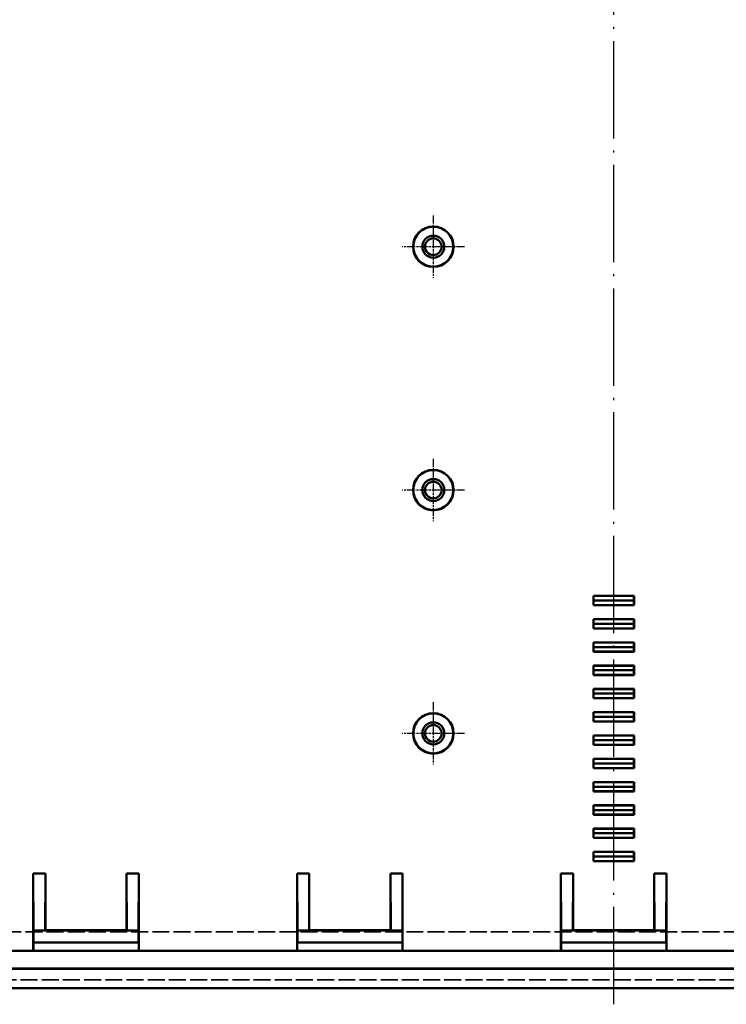
# Model space of a CAD drawing. Extents: x 1 to 1188, y 0 to 840.
# Drawn here: x 929 to 1016, y 288 to 409 of the extents above; entities that cross this region are included whole.
import ezdxf

# ---------------------------------------------------------------- set-up
doc = ezdxf.new("R2010")
doc.units = 0
doc.header["$LTSCALE"] = 0.5
for name, pattern in [('ACAD_ISO04W100', [30.5, 24, -3, 0.5, -3]), ('CHAIN', [0.3543, 0.2362, -0.0295, 0.0591, -0.0295]), ('DASH_DOT', [0.37, 0.24, -0.06, 0.01, -0.06]), ('DASHED', [0.2067, 0.1654, -0.0413])]:
    doc.linetypes.add(name, pattern=pattern)
for name, color, linetype, lineweight in [('Mittellinie (ISO)', 1, 'DASH_DOT', 25), ('Mittelpunktmarkierung (ISO)', 1, 'DASH_DOT', 25), ('Sichtbar (ISO)', 7, 'CONTINUOUS', 50), ('Verdeckt (ISO)', 5, 'DASHED', 35)]:
    doc.layers.add(name, color=color, linetype=linetype, lineweight=lineweight)

msp = doc.modelspace()

# ---------------------------------------------------------------- linework, layer by layer
at = {"layer": 'Mittellinie (ISO)', "linetype": 'ACAD_ISO04W100'}
msp.add_line((1002.104, 287.84), (1002.104, 548.74), dxfattribs=at)
at = {"layer": 'Mittelpunktmarkierung (ISO)', "linetype": 'CHAIN', "ltscale": 8.565894}
for p, q in [((979.879, 385.094), (979.879, 377.385)), ((983.733, 381.24), (976.024, 381.24)), ((979.879, 355.094), (979.879, 347.385)), ((983.733, 351.24), (976.024, 351.24)), ((979.879, 325.094), (979.879, 317.385)), ((983.733, 321.24), (976.024, 321.24))]:
    msp.add_line(p, q, dxfattribs=at)
at = {"layer": 'Sichtbar (ISO)'}
for p, q in [((999.604, 337.047), (999.604, 338.203)), ((999.604, 338.203), (1004.604, 338.203)), ((999.604, 338.203), (999.621, 338.19)), ((999.621, 338.19), (999.63, 337.625)), ((999.621, 338.19), (1004.586, 338.19)), ((999.63, 337.625), (999.621, 337.059)), ((999.63, 337.625), (1004.577, 337.625)), ((1004.577, 337.625), (1004.586, 338.19)), ((1004.586, 337.059), (1004.577, 337.625)), ((1004.586, 338.19), (1004.604, 338.203)), ((1004.604, 338.203), (1004.604, 337.047)), ((999.621, 337.059), (999.604, 337.047)), ((1004.604, 337.047), (999.604, 337.047)), ((999.621, 337.059), (1004.586, 337.059)), ((1004.604, 337.047), (1004.586, 337.059)), ((999.604, 334.177), (999.604, 335.333)), ((999.604, 335.333), (1004.604, 335.333)), ((999.604, 335.333), (999.621, 335.32)), ((999.621, 335.32), (999.63, 334.755)), ((999.621, 335.32), (1004.586, 335.32)), ((1004.577, 334.755), (1004.586, 335.32)), ((1004.586, 335.32), (1004.604, 335.333)), ((1004.604, 335.333), (1004.604, 334.177)), ((999.621, 334.189), (999.604, 334.177)), ((1004.604, 334.177), (999.604, 334.177)), ((999.63, 334.755), (999.621, 334.189)), ((999.621, 334.189), (1004.586, 334.189)), ((999.63, 334.755), (1004.577, 334.755)), ((1004.586, 334.189), (1004.577, 334.755)), ((1004.604, 334.177), (1004.586, 334.189)), ((999.604, 331.307), (999.604, 332.463)), ((999.604, 332.463), (1004.604, 332.463)), ((999.604, 332.463), (999.621, 332.45)), ((999.621, 332.45), (999.63, 331.885)), ((999.621, 332.45), (1004.586, 332.45)), ((999.63, 331.885), (999.621, 331.319)), ((999.63, 331.885), (1004.577, 331.885)), ((1004.577, 331.885), (1004.586, 332.45)), ((1004.586, 331.319), (1004.577, 331.885)), ((1004.586, 332.45), (1004.604, 332.463)), ((1004.604, 332.463), (1004.604, 331.307)), ((999.621, 331.319), (999.604, 331.307)), ((1004.604, 331.307), (999.604, 331.307)), ((999.621, 331.319), (1004.586, 331.319)), ((1004.604, 331.307), (1004.586, 331.319)), ((999.604, 328.437), (999.604, 329.593)), ((999.604, 329.593), (1004.604, 329.593)), ((999.604, 329.593), (999.621, 329.58)), ((999.621, 329.58), (999.63, 329.015)), ((999.621, 329.58), (1004.586, 329.58)), ((999.63, 329.015), (999.621, 328.449)), ((999.63, 329.015), (1004.577, 329.015)), ((1004.577, 329.015), (1004.586, 329.58)), ((1004.586, 328.449), (1004.577, 329.015)), ((1004.586, 329.58), (1004.604, 329.593)), ((1004.604, 329.593), (1004.604, 328.437)), ((999.621, 328.449), (999.604, 328.437)), ((1004.604, 328.437), (999.604, 328.437)), ((999.621, 328.449), (1004.586, 328.449)), ((1004.604, 328.437), (1004.586, 328.449)), ((999.604, 325.567), (999.604, 326.723)), ((999.604, 326.723), (1004.604, 326.723)), ((999.604, 326.723), (999.621, 326.71)), ((999.621, 326.71), (999.63, 326.145)), ((999.621, 326.71), (1004.586, 326.71)), ((1004.577, 326.145), (1004.586, 326.71)), ((1004.586, 326.71), (1004.604, 326.723)), ((1004.604, 326.723), (1004.604, 325.567)), ((999.621, 325.579), (999.604, 325.567)), ((1004.604, 325.567), (999.604, 325.567)), ((999.63, 326.145), (999.621, 325.579)), ((999.621, 325.579), (1004.586, 325.579)), ((999.63, 326.145), (1004.577, 326.145)), ((1004.586, 325.579), (1004.577, 326.145)), ((1004.604, 325.567), (1004.586, 325.579)), ((999.604, 322.697), (999.604, 323.853)), ((999.604, 323.853), (1004.604, 323.853)), ((999.604, 323.853), (999.621, 323.84)), ((999.621, 323.84), (999.63, 323.275)), ((999.621, 323.84), (1004.586, 323.84)), ((999.63, 323.275), (999.621, 322.709)), ((999.63, 323.275), (1004.577, 323.275)), ((1004.577, 323.275), (1004.586, 323.84)), ((1004.586, 322.709), (1004.577, 323.275)), ((1004.586, 323.84), (1004.604, 323.853)), ((1004.604, 323.853), (1004.604, 322.697)), ((999.621, 322.709), (999.604, 322.697)), ((1004.604, 322.697), (999.604, 322.697)), ((999.621, 322.709), (1004.586, 322.709)), ((1004.604, 322.697), (1004.586, 322.709)), ((999.604, 319.827), (999.604, 320.983)), ((999.604, 320.983), (1004.604, 320.983)), ((999.604, 320.983), (999.621, 320.97)), ((999.621, 320.97), (999.63, 320.405)), ((999.621, 320.97), (1004.586, 320.97)), ((1004.577, 320.405), (1004.586, 320.97)), ((1004.586, 320.97), (1004.604, 320.983)), ((1004.604, 320.983), (1004.604, 319.827)), ((999.621, 319.839), (999.604, 319.827)), ((1004.604, 319.827), (999.604, 319.827)), ((999.63, 320.405), (999.621, 319.839)), ((999.621, 319.839), (1004.586, 319.839)), ((999.63, 320.405), (1004.577, 320.405)), ((1004.586, 319.839), (1004.577, 320.405)), ((1004.604, 319.827), (1004.586, 319.839)), ((999.604, 316.957), (999.604, 318.113)), ((999.604, 318.113), (1004.604, 318.113)), ((999.604, 318.113), (999.621, 318.1)), ((999.621, 318.1), (999.63, 317.535)), ((999.621, 318.1), (1004.586, 318.1)), ((1004.577, 317.535), (1004.586, 318.1)), ((1004.586, 318.1), (1004.604, 318.113)), ((1004.604, 318.113), (1004.604, 316.957)), ((999.621, 316.969), (999.604, 316.957)), ((1004.604, 316.957), (999.604, 316.957)), ((999.63, 317.535), (999.621, 316.969)), ((999.621, 316.969), (1004.586, 316.969)), ((999.63, 317.535), (1004.577, 317.535)), ((1004.586, 316.969), (1004.577, 317.535)), ((1004.604, 316.957), (1004.586, 316.969)), ((999.604, 314.087), (999.604, 315.243)), ((999.604, 315.243), (1004.604, 315.243)), ((999.604, 315.243), (999.621, 315.23)), ((999.621, 315.23), (999.63, 314.665)), ((999.621, 315.23), (1004.586, 315.23)), ((999.63, 314.665), (999.621, 314.099)), ((999.63, 314.665), (1004.577, 314.665)), ((1004.577, 314.665), (1004.586, 315.23)), ((1004.586, 314.099), (1004.577, 314.665)), ((1004.586, 315.23), (1004.604, 315.243)), ((1004.604, 315.243), (1004.604, 314.087)), ((999.621, 314.099), (999.604, 314.087)), ((1004.604, 314.087), (999.604, 314.087)), ((999.621, 314.099), (1004.586, 314.099)), ((1004.604, 314.087), (1004.586, 314.099)), ((999.604, 311.217), (999.604, 312.373)), ((999.604, 312.373), (1004.604, 312.373)), ((999.604, 312.373), (999.621, 312.36)), ((999.621, 312.36), (999.63, 311.795)), ((999.621, 312.36), (1004.586, 312.36)), ((1004.577, 311.795), (1004.586, 312.36)), ((1004.586, 312.36), (1004.604, 312.373)), ((1004.604, 312.373), (1004.604, 311.217)), ((999.621, 311.229), (999.604, 311.217)), ((1004.604, 311.217), (999.604, 311.217)), ((999.63, 311.795), (999.621, 311.229)), ((999.621, 311.229), (1004.586, 311.229)), ((999.63, 311.795), (1004.577, 311.795)), ((1004.586, 311.229), (1004.577, 311.795)), ((1004.604, 311.217), (1004.586, 311.229)), ((999.604, 308.347), (999.604, 309.503)), ((999.604, 309.503), (1004.604, 309.503)), ((999.604, 309.503), (999.621, 309.49)), ((999.621, 308.359), (999.604, 308.347)), ((1004.604, 308.347), (999.604, 308.347)), ((999.621, 309.49), (999.63, 308.925)), ((999.621, 309.49), (1004.586, 309.49)), ((999.63, 308.925), (999.621, 308.359)), ((999.621, 308.359), (1004.586, 308.359)), ((999.63, 308.925), (1004.577, 308.925)), ((1004.577, 308.925), (1004.586, 309.49)), ((1004.586, 308.359), (1004.577, 308.925)), ((1004.586, 309.49), (1004.604, 309.503)), ((1004.604, 308.347), (1004.586, 308.359)), ((1004.604, 309.503), (1004.604, 308.347)), ((999.604, 305.48), (999.604, 306.633)), ((999.604, 306.633), (1004.604, 306.633)), ((999.604, 306.633), (999.621, 306.62)), ((999.621, 306.62), (999.63, 306.055)), ((999.621, 306.62), (1004.586, 306.62)), ((999.63, 306.055), (999.63, 305.48)), ((999.63, 306.055), (1004.577, 306.055)), ((1004.577, 306.055), (1004.586, 306.62)), ((1004.577, 305.48), (1004.577, 306.055)), ((1004.586, 306.62), (1004.604, 306.633)), ((1004.604, 306.633), (1004.604, 305.48)), ((999.63, 305.48), (999.604, 305.48)), ((999.63, 305.48), (1004.577, 305.48)), ((1004.604, 305.48), (1004.577, 305.48)), ((930.604, 294.947), (930.604, 303.954)), ((930.604, 303.954), (932.104, 303.954)), ((930.639, 296.957), (930.604, 303.954)), ((932.068, 296.957), (932.104, 303.954)), ((932.104, 303.954), (932.104, 296.992)), ((942.104, 296.992), (942.104, 303.954)), ((942.104, 303.954), (943.604, 303.954)), ((942.104, 303.954), (942.139, 296.957)), ((943.604, 303.954), (943.568, 296.957)), ((943.604, 303.954), (943.604, 294.947)), ((963.104, 294.947), (963.104, 303.954)), ((963.104, 303.954), (964.604, 303.954)), ((963.139, 296.957), (963.104, 303.954)), ((964.568, 296.957), (964.604, 303.954)), ((964.604, 303.954), (964.604, 296.992)), ((974.604, 296.992), (974.604, 303.954)), ((974.604, 303.954), (976.104, 303.954)), ((974.604, 303.954), (974.639, 296.957)), ((976.104, 303.954), (976.068, 296.957)), ((976.104, 303.954), (976.104, 294.947)), ((995.604, 294.947), (995.604, 303.954)), ((995.604, 303.954), (997.104, 303.954)), ((995.639, 296.957), (995.604, 303.954)), ((997.068, 296.957), (997.104, 303.954)), ((997.104, 303.954), (997.104, 296.992)), ((1007.104, 296.992), (1007.104, 303.954)), ((1007.104, 303.954), (1008.604, 303.954)), ((1007.104, 303.954), (1007.139, 296.957)), ((1008.604, 303.954), (1008.568, 296.957)), ((1008.604, 303.954), (1008.604, 294.947)), ((930.639, 296.957), (930.639, 295.457)), ((932.068, 296.957), (930.639, 296.957)), ((932.104, 296.992), (932.068, 296.957)), ((942.139, 296.957), (932.068, 296.957)), ((932.104, 296.992), (942.104, 296.992)), ((942.139, 296.957), (942.104, 296.992)), ((943.568, 296.957), (942.139, 296.957)), ((943.568, 295.457), (943.568, 296.957)), ((963.139, 296.957), (963.139, 295.457)), ((964.568, 296.957), (963.139, 296.957)), ((964.604, 296.992), (964.568, 296.957)), ((974.639, 296.957), (964.568, 296.957)), ((964.604, 296.992), (974.604, 296.992)), ((974.639, 296.957), (974.604, 296.992)), ((976.068, 296.957), (974.639, 296.957)), ((976.068, 295.457), (976.068, 296.957)), ((995.639, 296.957), (995.639, 295.457)), ((997.068, 296.957), (995.639, 296.957)), ((997.104, 296.992), (997.068, 296.957)), ((1007.139, 296.957), (997.068, 296.957)), ((997.104, 296.992), (1007.104, 296.992)), ((1007.139, 296.957), (1007.104, 296.992)), ((1008.568, 296.957), (1007.139, 296.957)), ((1008.568, 295.457), (1008.568, 296.957)), ((930.639, 295.457), (930.611, 295.44)), ((930.611, 295.44), (930.611, 294.753)), ((943.596, 295.44), (930.611, 295.44)), ((943.568, 295.457), (930.639, 295.457)), ((943.596, 295.44), (943.568, 295.457)), ((943.596, 294.753), (943.596, 295.44)), ((963.139, 295.457), (963.111, 295.44)), ((963.111, 295.44), (963.111, 294.753)), ((976.096, 295.44), (963.111, 295.44)), ((976.068, 295.457), (963.139, 295.457)), ((976.096, 295.44), (976.068, 295.457)), ((976.096, 294.753), (976.096, 295.44)), ((995.639, 295.457), (995.611, 295.44)), ((995.611, 295.44), (995.611, 294.753)), ((1008.596, 295.44), (995.611, 295.44)), ((1008.568, 295.457), (995.639, 295.457)), ((1008.596, 295.44), (1008.568, 295.457)), ((1008.596, 294.753), (1008.596, 295.44)), ((874.058, 294.44), (1130.149, 294.44)), ((930.609, 294.453), (930.599, 294.447)), ((943.608, 294.447), (943.599, 294.453)), ((963.109, 294.453), (963.099, 294.447)), ((976.108, 294.447), (976.099, 294.453)), ((995.609, 294.453), (995.599, 294.447)), ((1008.608, 294.447), (1008.599, 294.453)), ((861.429, 292.212), (1142.779, 292.212)), ((874.058, 292.24), (1130.149, 292.24)), ((860.549, 289.84), (1143.659, 289.84))]:
    msp.add_line(p, q, dxfattribs=at)
for centre, radius in [((979.879, 381.24), 2.5), ((979.879, 381.24), 2.465), ((979.879, 381.24), 1.354), ((979.879, 381.24), 1.35), ((979.879, 381.24), 1.025), ((979.879, 351.24), 2.5), ((979.879, 351.24), 2.465), ((979.879, 351.24), 1.354), ((979.879, 351.24), 1.35), ((979.879, 351.24), 1.025), ((979.879, 321.24), 2.5), ((979.879, 321.24), 2.465), ((979.879, 321.24), 1.354), ((979.879, 321.24), 1.35), ((979.879, 321.24), 1.025)]:
    msp.add_circle(centre, radius, dxfattribs=at)
for centre, major_axis, start_param, end_param in [((930.599, 294.947), (0, -0.5), 0.0053648, 1.5707963), ((930.609, 294.753), (0, -0.3), 0.0053648, 1.5707963), ((943.599, 294.753), (0, 0.3), 1.5707963, 3.1362279), ((943.608, 294.947), (0, 0.5), 1.5707963, 3.1362279), ((963.099, 294.947), (0, -0.5), 0.0053648, 1.5707963), ((963.109, 294.753), (0, -0.3), 0.0053648, 1.5707963), ((976.099, 294.753), (0, 0.3), 1.5707963, 3.1362279), ((976.108, 294.947), (0, 0.5), 1.5707963, 3.1362279), ((995.599, 294.947), (0, -0.5), 0.0053648, 1.5707963), ((995.609, 294.753), (0, -0.3), 0.0053648, 1.5707963), ((1008.599, 294.753), (0, 0.3), 1.5707963, 3.1362279), ((1008.608, 294.947), (0, 0.5), 1.5707963, 3.1362279)]:
    msp.add_ellipse(centre, major_axis=major_axis, ratio=0.0087269, start_param=start_param, end_param=end_param, dxfattribs=at)
at = {"layer": 'Verdeckt (ISO)', "ltscale": 25.222746}
msp.add_line((1127.229, 296.79), (876.979, 296.79), dxfattribs=at)
at = {"layer": 'Verdeckt (ISO)', "ltscale": 25.246555}
msp.add_line((876.861, 290.84), (1127.347, 290.84), dxfattribs=at)

doc.saveas('drawing.dxf')
